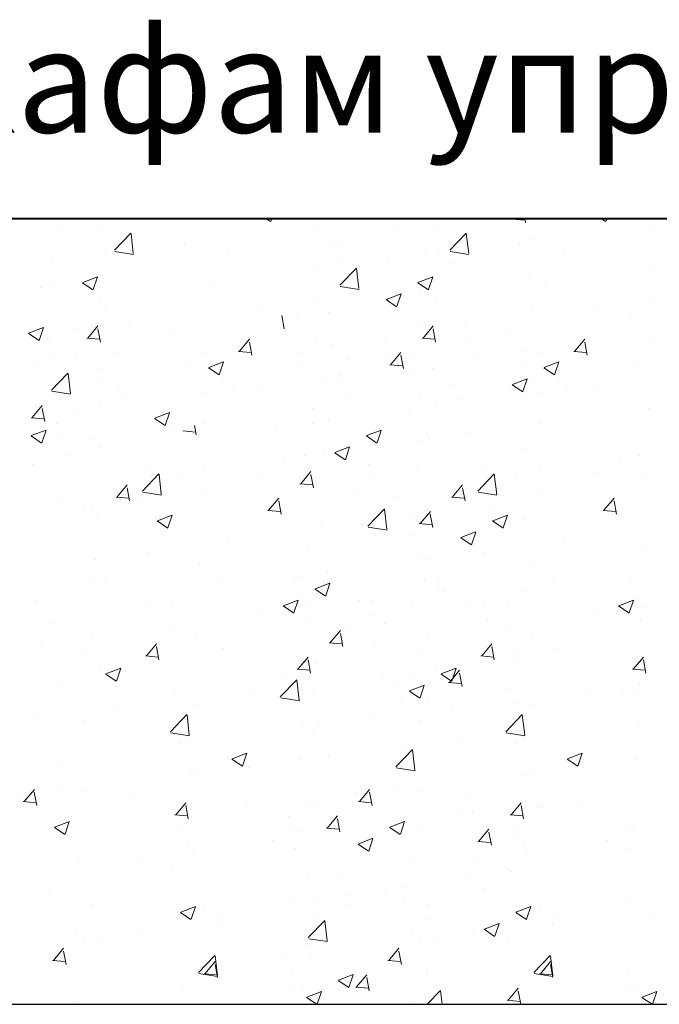
# Model space of a CAD drawing. Units: millimetres. Extents: x 331 to 751, y -2996 to 3112.
# Drawn here: x 617 to 627, y -1949 to -1933 of the extents above; entities that cross this region are included whole.
import ezdxf

# ---------------------------------------------------------------- set-up
doc = ezdxf.new("R2010")
doc.units = ezdxf.units.MM
doc.layers.add('поэтажка', color=252, linetype='Continuous', lineweight=20)
doc.layers.add('ТЕКСТ', color=7, linetype='Continuous')
doc.layers.add('Штриховка', color=7, linetype='Continuous')
doc.styles.get("Standard").update_dxf_attribs({"font": 'ARIAL.TTF'})

msp = doc.modelspace()

# ---------------------------------------------------------------- linework, layer by layer
at = {"layer": 'поэтажка', "color": 252, "lineweight": 40}
msp.add_line((608.757, -1936.496), (645.773, -1936.496), dxfattribs=at)
at = {"layer": 'поэтажка', "color": 252, "lineweight": -3}
msp.add_line((608.757, -1948.759), (645.773, -1948.759), dxfattribs=at)
at = {"layer": 'Штриховка', "color": 252, "lineweight": 0}
for p, q in [((620.569, -1936.496), (620.646, -1936.547)), ((620.648, -1936.545), (620.664, -1936.496)), ((621.386, -1936.616), (621.386, -1936.616)), ((622.212, -1936.507), (622.212, -1936.507)), ((624.416, -1936.507), (624.613, -1936.524)), ((624.429, -1936.505), (624.437, -1936.496)), ((624.626, -1936.567), (624.613, -1936.496)), ((625.801, -1936.496), (625.877, -1936.547)), ((625.879, -1936.545), (625.896, -1936.496)), ((626.618, -1936.616), (626.618, -1936.616)), ((617.34, -1936.674), (617.34, -1936.674)), ((618.02, -1936.648), (618.02, -1936.648)), ((618.21, -1936.994), (618.467, -1936.726)), ((618.505, -1937.045), (618.469, -1936.732)), ((622.572, -1936.674), (622.572, -1936.674)), ((623.252, -1936.648), (623.252, -1936.648)), ((623.442, -1936.994), (623.699, -1936.726)), ((623.737, -1937.045), (623.7, -1936.732)), ((619.305, -1936.89), (619.305, -1936.89)), ((621.587, -1936.859), (621.587, -1936.859)), ((621.71, -1936.901), (621.71, -1936.901)), ((624.536, -1936.89), (624.536, -1936.89)), ((624.761, -1936.808), (624.761, -1936.808)), ((618.056, -1937.054), (618.056, -1937.054)), ((618.216, -1937.012), (618.509, -1937.057)), ((618.238, -1936.975), (618.238, -1936.975)), ((619.997, -1937.05), (619.997, -1937.05)), ((623.049, -1937.055), (623.049, -1937.055)), ((623.288, -1937.054), (623.288, -1937.054)), ((623.448, -1937.012), (623.741, -1937.057)), ((623.469, -1936.975), (623.469, -1936.975)), ((625.229, -1937.05), (625.229, -1937.05)), ((617.231, -1937.163), (617.231, -1937.163)), ((621.757, -1937.124), (621.757, -1937.124)), ((622.463, -1937.163), (622.463, -1937.163)), ((623.516, -1937.199), (623.516, -1937.199)), ((621.384, -1937.266), (621.384, -1937.266)), ((621.728, -1937.54), (621.985, -1937.272)), ((622.023, -1937.591), (621.987, -1937.278)), ((624.675, -1937.369), (624.675, -1937.369)), ((626.616, -1937.266), (626.616, -1937.266)), ((617.712, -1937.5), (617.876, -1937.61)), ((617.715, -1937.496), (617.945, -1937.407)), ((617.878, -1937.608), (617.945, -1937.409)), ((617.889, -1937.466), (617.889, -1937.466)), ((619.692, -1937.498), (619.692, -1937.498)), ((622.944, -1937.5), (623.108, -1937.61)), ((622.946, -1937.496), (623.177, -1937.407)), ((623.11, -1937.608), (623.176, -1937.409)), ((624.924, -1937.498), (624.924, -1937.498)), ((617.064, -1937.575), (617.064, -1937.575)), ((617.261, -1937.57), (617.261, -1937.57)), ((621.734, -1937.557), (622.027, -1937.603)), ((622.452, -1937.76), (622.683, -1937.671)), ((622.593, -1937.643), (622.593, -1937.643)), ((622.615, -1937.872), (622.682, -1937.672)), ((622.971, -1937.651), (622.971, -1937.651)), ((617.98, -1937.746), (617.98, -1937.746)), ((621.344, -1937.807), (621.344, -1937.807)), ((622.449, -1937.764), (622.613, -1937.874)), ((623.212, -1937.746), (623.212, -1937.746)), ((626.576, -1937.807), (626.576, -1937.807)), ((618.054, -1937.869), (618.054, -1937.869)), ((620.519, -1937.916), (620.519, -1937.916)), ((621.049, -1937.981), (621.049, -1937.981)), ((621.547, -1937.957), (621.547, -1937.957)), ((624.721, -1937.905), (624.721, -1937.905)), ((625.751, -1937.916), (625.751, -1937.916)), ((626.28, -1937.981), (626.28, -1937.981)), ((620.858, -1938.219), (620.82, -1938.012)), ((623.009, -1938.153), (623.009, -1938.153)), ((616.87, -1938.292), (617.034, -1938.402)), ((616.872, -1938.288), (617.103, -1938.199)), ((617.036, -1938.4), (617.102, -1938.2)), ((617.655, -1938.208), (617.655, -1938.208)), ((617.794, -1938.364), (617.953, -1938.175)), ((617.991, -1938.425), (617.953, -1938.219)), ((618.437, -1938.19), (618.437, -1938.19)), ((623.025, -1938.364), (623.184, -1938.175)), ((623.222, -1938.425), (623.184, -1938.219)), ((623.669, -1938.19), (623.669, -1938.19)), ((617.189, -1938.354), (617.189, -1938.354)), ((617.781, -1938.365), (617.978, -1938.383)), ((619.127, -1938.311), (619.127, -1938.311)), ((620.158, -1938.571), (620.317, -1938.381)), ((620.355, -1938.632), (620.317, -1938.426)), ((621.344, -1938.364), (621.344, -1938.364)), ((622.421, -1938.354), (622.421, -1938.354)), ((623.012, -1938.365), (623.209, -1938.383)), ((623.761, -1938.374), (623.761, -1938.374)), ((624.358, -1938.311), (624.358, -1938.311)), ((625.39, -1938.571), (625.549, -1938.381)), ((625.587, -1938.632), (625.548, -1938.426)), ((626.576, -1938.364), (626.576, -1938.364)), ((618.271, -1938.602), (618.271, -1938.602)), ((619.652, -1938.596), (619.652, -1938.596)), ((620.145, -1938.572), (620.342, -1938.59)), ((621.068, -1938.585), (621.068, -1938.585)), ((621.595, -1938.463), (621.595, -1938.463)), ((622.522, -1938.778), (622.681, -1938.588)), ((624.633, -1938.56), (624.633, -1938.56)), ((624.883, -1938.596), (624.883, -1938.596)), ((625.376, -1938.572), (625.573, -1938.59)), ((617.022, -1938.766), (617.022, -1938.766)), ((617.204, -1938.64), (617.204, -1938.64)), ((617.596, -1938.66), (617.596, -1938.66)), ((619.355, -1938.734), (619.355, -1938.734)), ((619.682, -1938.823), (619.913, -1938.734)), ((619.846, -1938.935), (619.912, -1938.736)), ((621.839, -1938.704), (621.839, -1938.704)), ((622.436, -1938.64), (622.436, -1938.64)), ((622.719, -1938.839), (622.681, -1938.632)), ((622.827, -1938.66), (622.827, -1938.66)), ((623.807, -1938.669), (623.807, -1938.669)), ((624.587, -1938.734), (624.587, -1938.734)), ((624.914, -1938.823), (625.145, -1938.734)), ((625.077, -1938.935), (625.144, -1938.736)), ((617.228, -1939.176), (617.485, -1938.909)), ((617.523, -1939.228), (617.487, -1938.915)), ((617.94, -1938.843), (617.94, -1938.843)), ((619.68, -1938.827), (619.844, -1938.938)), ((621.115, -1938.809), (621.115, -1938.809)), ((622.509, -1938.779), (622.706, -1938.796)), ((622.875, -1938.883), (622.875, -1938.883)), ((623.171, -1938.843), (623.171, -1938.843)), ((624.911, -1938.827), (625.075, -1938.938)), ((626.347, -1938.809), (626.347, -1938.809)), ((618.014, -1938.967), (618.014, -1938.967)), ((619.916, -1939.034), (619.916, -1939.034)), ((621.506, -1939.054), (621.506, -1939.054)), ((621.726, -1938.943), (621.726, -1938.943)), ((621.763, -1939.028), (621.763, -1939.028)), ((624.419, -1939.087), (624.65, -1938.998)), ((624.583, -1939.199), (624.65, -1939)), ((624.634, -1938.957), (624.634, -1938.957)), ((624.681, -1939.003), (624.681, -1939.003)), ((625.148, -1939.034), (625.148, -1939.034)), ((617.234, -1939.194), (617.527, -1939.24)), ((618.291, -1939.103), (618.291, -1939.103)), ((619.652, -1939.216), (619.652, -1939.216)), ((620.05, -1939.177), (620.05, -1939.177)), ((620.477, -1939.107), (620.477, -1939.107)), ((623.522, -1939.103), (623.522, -1939.103)), ((624.417, -1939.091), (624.581, -1939.202)), ((624.884, -1939.216), (624.884, -1939.216)), ((625.282, -1939.177), (625.282, -1939.177)), ((625.709, -1939.107), (625.709, -1939.107)), ((617.994, -1939.364), (617.994, -1939.364)), ((618.378, -1939.329), (618.378, -1939.329)), ((621.81, -1939.251), (621.81, -1939.251)), ((622.969, -1939.25), (622.969, -1939.25)), ((623.226, -1939.364), (623.226, -1939.364)), ((623.57, -1939.326), (623.57, -1939.326)), ((616.926, -1939.605), (617.085, -1939.416)), ((617.123, -1939.667), (617.084, -1939.46)), ((617.57, -1939.49), (617.57, -1939.49)), ((618.84, -1939.615), (619.071, -1939.526)), ((619.003, -1939.727), (619.07, -1939.528)), ((621.304, -1939.461), (621.304, -1939.461)), ((622.802, -1939.49), (622.802, -1939.49)), ((626.536, -1939.461), (626.536, -1939.461)), ((616.912, -1939.607), (617.109, -1939.624)), ((618.837, -1939.619), (619.001, -1939.73)), ((621.554, -1939.654), (621.554, -1939.654)), ((616.913, -1939.886), (617.143, -1939.798)), ((617.076, -1939.998), (617.143, -1939.799)), ((617.314, -1939.697), (617.314, -1939.697)), ((619.073, -1939.772), (619.073, -1939.772)), ((619.277, -1939.813), (619.474, -1939.831)), ((619.487, -1939.873), (619.46, -1939.726)), ((619.612, -1939.693), (619.612, -1939.693)), ((620.728, -1939.763), (620.728, -1939.763)), ((621.303, -1939.694), (621.303, -1939.694)), ((622.144, -1939.886), (622.375, -1939.798)), ((622.308, -1939.998), (622.374, -1939.799)), ((624.843, -1939.693), (624.843, -1939.693)), ((616.91, -1939.89), (617.074, -1940.001)), ((617.404, -1939.902), (617.404, -1939.902)), ((617.9, -1939.94), (617.9, -1939.94)), ((619.442, -1939.845), (619.442, -1939.845)), ((622.142, -1939.89), (622.306, -1940.001)), ((622.94, -1939.969), (622.94, -1939.969)), ((623.098, -1939.858), (623.098, -1939.858)), ((623.131, -1939.94), (623.131, -1939.94)), ((623.765, -1939.86), (623.765, -1939.86)), ((617.974, -1940.064), (617.974, -1940.064)), ((621.65, -1940.15), (621.88, -1940.062)), ((621.813, -1940.262), (621.88, -1940.063)), ((624.641, -1940.1), (624.641, -1940.1)), ((617.519, -1940.175), (617.519, -1940.175)), ((620.859, -1940.243), (620.859, -1940.243)), ((621.175, -1940.188), (621.175, -1940.188)), ((621.466, -1940.151), (621.466, -1940.151)), ((621.647, -1940.154), (621.811, -1940.265)), ((626.09, -1940.243), (626.09, -1940.243)), ((626.407, -1940.188), (626.407, -1940.188)), ((616.94, -1940.335), (616.94, -1940.335)), ((618.7, -1940.41), (618.7, -1940.41)), ((619.61, -1940.407), (619.61, -1940.407)), ((621.119, -1940.637), (621.277, -1940.447)), ((622.172, -1940.335), (622.172, -1940.335)), ((622.929, -1940.347), (622.929, -1940.347)), ((623.931, -1940.41), (623.931, -1940.41)), ((624.842, -1940.407), (624.842, -1940.407)), ((618.647, -1940.751), (618.904, -1940.483)), ((618.785, -1940.516), (618.785, -1940.516)), ((618.942, -1940.802), (618.906, -1940.489)), ((619.253, -1940.518), (619.253, -1940.518)), ((620.459, -1940.484), (620.459, -1940.484)), ((621.264, -1940.558), (621.264, -1940.558)), ((621.315, -1940.698), (621.277, -1940.491)), ((622.219, -1940.558), (622.219, -1940.558)), ((623.879, -1940.751), (624.136, -1940.483)), ((624.017, -1940.516), (624.017, -1940.516)), ((624.174, -1940.802), (624.137, -1940.489)), ((624.484, -1940.518), (624.484, -1940.518)), ((625.691, -1940.484), (625.691, -1940.484)), ((626.496, -1940.558), (626.496, -1940.558)), ((618.251, -1940.843), (618.41, -1940.654)), ((618.448, -1940.905), (618.41, -1940.698)), ((621.105, -1940.638), (621.302, -1940.655)), ((623.483, -1940.843), (623.642, -1940.654)), ((623.68, -1940.905), (623.642, -1940.698)), ((623.978, -1940.633), (623.978, -1940.633)), ((617.331, -1940.848), (617.331, -1940.848)), ((618.238, -1940.845), (618.435, -1940.862)), ((618.309, -1940.898), (618.309, -1940.898)), ((618.653, -1940.768), (618.946, -1940.814)), ((619.572, -1940.79), (619.572, -1940.79)), ((620.616, -1941.05), (620.774, -1940.861)), ((620.812, -1941.112), (620.774, -1940.905)), ((621.935, -1940.79), (621.935, -1940.79)), ((622.562, -1940.848), (622.562, -1940.848)), ((623.47, -1940.845), (623.667, -1940.862)), ((623.885, -1940.768), (624.178, -1940.814)), ((624.803, -1940.79), (624.803, -1940.79)), ((625.847, -1941.05), (626.006, -1940.861)), ((626.044, -1941.112), (626.006, -1940.905)), ((617.723, -1941.004), (617.723, -1941.004)), ((617.86, -1941.037), (617.86, -1941.037)), ((618.618, -1940.928), (618.618, -1940.928)), ((620.602, -1941.052), (620.799, -1941.069)), ((622.165, -1941.296), (622.422, -1941.029)), ((622.46, -1941.347), (622.424, -1941.034)), ((622.98, -1941.257), (623.139, -1941.068)), ((623.091, -1941.037), (623.091, -1941.037)), ((624.147, -1940.996), (624.147, -1940.996)), ((625.834, -1941.052), (626.031, -1941.069)), ((617.934, -1941.161), (617.934, -1941.161)), ((618.878, -1941.217), (619.042, -1941.328)), ((618.88, -1941.213), (619.111, -1941.125)), ((619.044, -1941.325), (619.11, -1941.126)), ((622.898, -1941.16), (622.898, -1941.16)), ((623.177, -1941.318), (623.138, -1941.112)), ((624.109, -1941.217), (624.273, -1941.328)), ((624.112, -1941.213), (624.342, -1941.125)), ((624.275, -1941.325), (624.342, -1941.126)), ((624.601, -1941.197), (624.601, -1941.197)), ((621.426, -1941.248), (621.426, -1941.248)), ((622.073, -1941.269), (622.073, -1941.269)), ((622.171, -1941.314), (622.464, -1941.359)), ((622.966, -1941.259), (623.163, -1941.276)), ((622.889, -1941.444), (622.889, -1941.444)), ((623.615, -1941.481), (623.779, -1941.592)), ((623.617, -1941.477), (623.848, -1941.389)), ((623.781, -1941.589), (623.848, -1941.39)), ((619.991, -1941.543), (619.991, -1941.543)), ((621.224, -1941.655), (621.224, -1941.655)), ((625.223, -1941.543), (625.223, -1941.543)), ((626.456, -1941.655), (626.456, -1941.655)), ((617.918, -1941.816), (617.918, -1941.816)), ((618.743, -1941.707), (618.743, -1941.707)), ((622.961, -1941.825), (622.961, -1941.825)), ((623.149, -1941.816), (623.149, -1941.816)), ((623.975, -1941.707), (623.975, -1941.707)), ((619.532, -1941.888), (619.532, -1941.888)), ((624.763, -1941.888), (624.763, -1941.888)), ((617.82, -1942.135), (617.82, -1942.135)), ((618.058, -1942.094), (618.058, -1942.094)), ((621.068, -1942.09), (621.068, -1942.09)), ((621.53, -1942.02), (621.53, -1942.02)), ((623.051, -1942.135), (623.051, -1942.135)), ((623.289, -1942.094), (623.289, -1942.094)), ((619.817, -1942.168), (619.817, -1942.168)), ((621.039, -1942.155), (621.039, -1942.155)), ((621.34, -1942.28), (621.504, -1942.391)), ((621.342, -1942.276), (621.573, -1942.188)), ((621.506, -1942.388), (621.572, -1942.189)), ((621.577, -1942.243), (621.577, -1942.243)), ((623.28, -1942.296), (623.28, -1942.296)), ((624.561, -1942.295), (624.561, -1942.295)), ((625.049, -1942.168), (625.049, -1942.168)), ((626.271, -1942.155), (626.271, -1942.155)), ((620.848, -1942.54), (621.078, -1942.452)), ((621.011, -1942.652), (621.078, -1942.453)), ((621.386, -1942.346), (621.386, -1942.346)), ((623.337, -1942.317), (623.337, -1942.317)), ((626.079, -1942.54), (626.31, -1942.452)), ((626.243, -1942.652), (626.31, -1942.453)), ((616.993, -1942.462), (616.993, -1942.462)), ((618.753, -1942.537), (618.753, -1942.537)), ((619.117, -1942.484), (619.117, -1942.484)), ((620.845, -1942.544), (621.009, -1942.655)), ((621.206, -1942.569), (621.206, -1942.569)), ((622.031, -1942.46), (622.031, -1942.46)), ((622.225, -1942.462), (622.225, -1942.462)), ((622.849, -1942.542), (622.849, -1942.542)), ((623.751, -1942.548), (623.751, -1942.548)), ((623.984, -1942.537), (623.984, -1942.537)), ((624.348, -1942.484), (624.348, -1942.484)), ((626.077, -1942.544), (626.241, -1942.655)), ((626.438, -1942.569), (626.438, -1942.569)), ((620.512, -1942.611), (620.512, -1942.611)), ((621.184, -1942.753), (621.184, -1942.753)), ((622.272, -1942.685), (622.272, -1942.685)), ((624.032, -1942.76), (624.032, -1942.76)), ((625.744, -1942.611), (625.744, -1942.611)), ((626.416, -1942.753), (626.416, -1942.753)), ((617.195, -1942.814), (617.195, -1942.814)), ((619.124, -1942.843), (619.124, -1942.843)), ((621.829, -1942.878), (621.829, -1942.878)), ((622.426, -1942.814), (622.426, -1942.814)), ((624.356, -1942.843), (624.356, -1942.843)), ((617.876, -1943.007), (617.876, -1943.007)), ((619.492, -1942.985), (619.492, -1942.985)), ((621.576, -1943.116), (621.735, -1942.927)), ((621.773, -1943.177), (621.735, -1942.971)), ((623.107, -1943.007), (623.107, -1943.007)), ((624.723, -1942.985), (624.723, -1942.985)), ((617.051, -1943.116), (617.051, -1943.116)), ((618.709, -1943.323), (618.868, -1943.133)), ((618.905, -1943.384), (618.867, -1943.178)), ((619.907, -1943.208), (619.907, -1943.208)), ((621.563, -1943.117), (621.76, -1943.135)), ((622.282, -1943.116), (622.282, -1943.116)), ((623.94, -1943.323), (624.099, -1943.133)), ((624.137, -1943.384), (624.099, -1943.178)), ((625.138, -1943.208), (625.138, -1943.208)), ((617.78, -1943.232), (617.78, -1943.232)), ((618.695, -1943.324), (618.892, -1943.341)), ((621.073, -1943.53), (621.232, -1943.34)), ((623.011, -1943.232), (623.011, -1943.232)), ((623.927, -1943.324), (624.124, -1943.341)), ((624.494, -1943.322), (624.494, -1943.322)), ((626.304, -1943.53), (626.463, -1943.34)), ((618.078, -1943.604), (618.309, -1943.515)), ((618.242, -1943.715), (618.308, -1943.516)), ((621.27, -1943.591), (621.232, -1943.384)), ((621.346, -1943.443), (621.346, -1943.443)), ((623.31, -1943.604), (623.54, -1943.515)), ((623.473, -1943.715), (623.54, -1943.516)), ((624.521, -1943.392), (624.521, -1943.392)), ((626.501, -1943.591), (626.463, -1943.384)), ((617.984, -1943.538), (617.984, -1943.538)), ((618.076, -1943.607), (618.24, -1943.718)), ((621.06, -1943.531), (621.257, -1943.548)), ((622.412, -1943.596), (622.412, -1943.596)), ((622.809, -1943.639), (622.809, -1943.639)), ((623.216, -1943.538), (623.216, -1943.538)), ((623.307, -1943.607), (623.471, -1943.718)), ((623.437, -1943.736), (623.596, -1943.547)), ((623.634, -1943.798), (623.596, -1943.591)), ((626.291, -1943.531), (626.488, -1943.548)), ((617.402, -1943.77), (617.402, -1943.77)), ((620.798, -1943.961), (621.055, -1943.694)), ((620.874, -1943.695), (620.874, -1943.695)), ((621.093, -1944.013), (621.056, -1943.7)), ((621.164, -1943.76), (621.164, -1943.76)), ((622.634, -1943.77), (622.634, -1943.77)), ((622.815, -1943.868), (623.046, -1943.779)), ((622.979, -1943.979), (623.045, -1943.78)), ((623.424, -1943.738), (623.621, -1943.755)), ((626.396, -1943.76), (626.396, -1943.76)), ((619.162, -1943.844), (619.162, -1943.844)), ((620.339, -1943.869), (620.339, -1943.869)), ((620.804, -1943.979), (621.097, -1944.025)), ((620.921, -1943.918), (620.921, -1943.918)), ((621.144, -1943.85), (621.144, -1943.85)), ((621.294, -1943.868), (621.294, -1943.868)), ((622.813, -1943.871), (622.977, -1943.982)), ((624.393, -1943.844), (624.393, -1943.844)), ((625.57, -1943.869), (625.57, -1943.869)), ((626.153, -1943.918), (626.153, -1943.918)), ((626.375, -1943.85), (626.375, -1943.85)), ((618.257, -1944.143), (618.257, -1944.143)), ((619.451, -1944.082), (619.451, -1944.082)), ((622.681, -1943.993), (622.681, -1943.993)), ((623.088, -1944.032), (623.088, -1944.032)), ((623.489, -1944.143), (623.489, -1944.143)), ((624.44, -1944.067), (624.44, -1944.067)), ((624.683, -1944.082), (624.683, -1944.082)), ((619.084, -1944.507), (619.341, -1944.239)), ((619.379, -1944.558), (619.343, -1944.245)), ((624.316, -1944.507), (624.573, -1944.239)), ((624.611, -1944.558), (624.574, -1944.245)), ((617.009, -1944.307), (617.009, -1944.307)), ((617.739, -1944.329), (617.739, -1944.329)), ((621.166, -1944.362), (621.166, -1944.362)), ((621.415, -1944.416), (621.415, -1944.416)), ((622.24, -1944.307), (622.24, -1944.307)), ((622.971, -1944.329), (622.971, -1944.329)), ((626.397, -1944.362), (626.397, -1944.362)), ((619.09, -1944.525), (619.383, -1944.57)), ((621.306, -1944.54), (621.306, -1944.54)), ((624.322, -1944.525), (624.615, -1944.57)), ((624.452, -1944.513), (624.452, -1944.513)), ((624.481, -1944.489), (624.481, -1944.489)), ((619.243, -1944.692), (619.243, -1944.692)), ((622.769, -1944.736), (622.769, -1944.736)), ((623.627, -1944.622), (623.627, -1944.622)), ((624.475, -1944.692), (624.475, -1944.692)), ((620.046, -1944.931), (620.276, -1944.842)), ((620.209, -1945.042), (620.276, -1944.843)), ((621.545, -1944.896), (621.545, -1944.896)), ((622.602, -1945.053), (622.859, -1944.785)), ((622.897, -1945.104), (622.861, -1944.791)), ((625.277, -1944.931), (625.508, -1944.842)), ((625.441, -1945.042), (625.507, -1944.843)), ((617.321, -1945.022), (617.321, -1945.022)), ((620.043, -1944.935), (620.207, -1945.045)), ((620.297, -1945.06), (620.297, -1945.06)), ((621.104, -1944.947), (621.104, -1944.947)), ((622.552, -1945.022), (622.552, -1945.022)), ((625.275, -1944.935), (625.439, -1945.045)), ((625.528, -1945.06), (625.528, -1945.06)), ((626.335, -1944.947), (626.335, -1944.947)), ((619.411, -1945.179), (619.411, -1945.179)), ((619.472, -1945.169), (619.472, -1945.169)), ((622.608, -1945.07), (622.901, -1945.116)), ((624.643, -1945.179), (624.643, -1945.179)), ((624.703, -1945.169), (624.703, -1945.169)), ((616.76, -1945.454), (616.76, -1945.454)), ((616.802, -1945.595), (616.961, -1945.406)), ((616.999, -1945.657), (616.96, -1945.45)), ((617.39, -1945.443), (617.39, -1945.443)), ((617.699, -1945.427), (617.699, -1945.427)), ((621.992, -1945.454), (621.992, -1945.454)), ((622.033, -1945.595), (622.192, -1945.406)), ((622.23, -1945.657), (622.192, -1945.45)), ((622.622, -1945.443), (622.622, -1945.443)), ((622.931, -1945.427), (622.931, -1945.427)), ((616.788, -1945.597), (616.985, -1945.614)), ((618.52, -1945.528), (618.52, -1945.528)), ((619.166, -1945.802), (619.325, -1945.613)), ((619.363, -1945.864), (619.325, -1945.657)), ((620.279, -1945.603), (620.279, -1945.603)), ((621.266, -1945.638), (621.266, -1945.638)), ((621.373, -1945.607), (621.373, -1945.607)), ((622.02, -1945.597), (622.217, -1945.614)), ((622.039, -1945.677), (622.039, -1945.677)), ((623.751, -1945.528), (623.751, -1945.528)), ((624.398, -1945.802), (624.556, -1945.613)), ((624.441, -1945.586), (624.441, -1945.586)), ((624.594, -1945.864), (624.556, -1945.657)), ((624.833, -1945.649), (624.833, -1945.649)), ((624.874, -1945.669), (624.874, -1945.669)), ((625.511, -1945.603), (625.511, -1945.603)), ((619.153, -1945.804), (619.35, -1945.821)), ((620.927, -1945.822), (620.927, -1945.822)), ((621.53, -1946.009), (621.689, -1945.82)), ((622.729, -1945.834), (622.729, -1945.834)), ((623.585, -1945.813), (623.585, -1945.813)), ((623.798, -1945.751), (623.798, -1945.751)), ((624.384, -1945.804), (624.581, -1945.821)), ((617.276, -1945.994), (617.507, -1945.905)), ((617.44, -1946.106), (617.506, -1945.906)), ((617.455, -1945.897), (617.455, -1945.897)), ((619.215, -1945.971), (619.215, -1945.971)), ((621.727, -1946.07), (621.689, -1945.864)), ((622.508, -1945.994), (622.738, -1945.905)), ((622.671, -1946.106), (622.738, -1945.906)), ((622.687, -1945.897), (622.687, -1945.897)), ((622.76, -1945.922), (622.76, -1945.922)), ((624.446, -1945.971), (624.446, -1945.971)), ((617.274, -1945.998), (617.438, -1946.108)), ((620.974, -1946.045), (620.974, -1946.045)), ((621.064, -1946.045), (621.064, -1946.045)), ((621.517, -1946.01), (621.714, -1946.028)), ((622.505, -1945.998), (622.669, -1946.108)), ((622.734, -1946.12), (622.734, -1946.12)), ((622.952, -1945.999), (622.952, -1945.999)), ((623.895, -1946.216), (624.053, -1946.026)), ((624.091, -1946.277), (624.053, -1946.071)), ((626.206, -1946.045), (626.206, -1946.045)), ((626.295, -1946.045), (626.295, -1946.045)), ((619.371, -1946.277), (619.371, -1946.277)), ((620.678, -1946.196), (620.678, -1946.196)), ((622.011, -1946.262), (622.175, -1946.372)), ((622.013, -1946.258), (622.244, -1946.169)), ((622.177, -1946.37), (622.243, -1946.17)), ((623.881, -1946.217), (624.078, -1946.235)), ((624.493, -1946.194), (624.493, -1946.194)), ((624.603, -1946.277), (624.603, -1946.277)), ((625.91, -1946.196), (625.91, -1946.196)), ((619.43, -1946.36), (619.43, -1946.36)), ((621.029, -1946.328), (621.029, -1946.328)), ((624.661, -1946.36), (624.661, -1946.36)), ((626.261, -1946.328), (626.261, -1946.328)), ((617.659, -1946.524), (617.659, -1946.524)), ((618.605, -1946.469), (618.605, -1946.469)), ((622.891, -1946.524), (622.891, -1946.524)), ((623.836, -1946.469), (623.836, -1946.469)), ((619.107, -1946.658), (619.107, -1946.658)), ((621.226, -1946.735), (621.226, -1946.735)), ((621.754, -1946.743), (621.754, -1946.743)), ((623.742, -1946.722), (623.742, -1946.722)), ((624.339, -1946.658), (624.339, -1946.658)), ((624.401, -1946.684), (624.401, -1946.684)), ((617.185, -1946.988), (617.185, -1946.988)), ((621.819, -1947.052), (621.819, -1947.052)), ((622.416, -1946.988), (622.416, -1946.988)), ((622.689, -1946.931), (622.689, -1946.931)), ((623.966, -1946.949), (623.966, -1946.949)), ((617.864, -1947.204), (617.864, -1947.204)), ((621.024, -1947.142), (621.024, -1947.142)), ((621.336, -1947.129), (621.336, -1947.129)), ((622.718, -1947.113), (622.718, -1947.113)), ((623.095, -1947.204), (623.095, -1947.204)), ((626.255, -1947.142), (626.255, -1947.142)), ((619.241, -1947.325), (619.405, -1947.435)), ((619.244, -1947.321), (619.474, -1947.232)), ((619.407, -1947.433), (619.474, -1947.233)), ((619.623, -1947.278), (619.623, -1947.278)), ((621.383, -1947.352), (621.383, -1947.352)), ((621.893, -1947.222), (621.893, -1947.222)), ((624.473, -1947.325), (624.637, -1947.435)), ((624.475, -1947.321), (624.706, -1947.232)), ((624.639, -1947.433), (624.705, -1947.233)), ((624.855, -1947.278), (624.855, -1947.278)), ((626.615, -1947.352), (626.615, -1947.352)), ((619.331, -1947.374), (619.331, -1947.374)), ((619.811, -1947.496), (619.811, -1947.496)), ((619.897, -1947.382), (619.897, -1947.382)), ((621.235, -1947.718), (621.492, -1947.45)), ((621.53, -1947.769), (621.493, -1947.456)), ((623.143, -1947.427), (623.143, -1947.427)), ((623.981, -1947.585), (624.212, -1947.496)), ((624.144, -1947.697), (624.211, -1947.497)), ((624.563, -1947.374), (624.563, -1947.374)), ((625.043, -1947.496), (625.043, -1947.496)), ((625.128, -1947.382), (625.128, -1947.382)), ((617.619, -1947.621), (617.619, -1947.621)), ((618.563, -1947.66), (618.563, -1947.66)), ((622.851, -1947.621), (622.851, -1947.621)), ((623.794, -1947.66), (623.794, -1947.66)), ((623.978, -1947.589), (624.142, -1947.699)), ((617.737, -1947.769), (617.737, -1947.769)), ((617.975, -1947.712), (617.975, -1947.712)), ((621.186, -1947.832), (621.186, -1947.832)), ((621.241, -1947.736), (621.534, -1947.781)), ((622.969, -1947.769), (622.969, -1947.769)), ((623.206, -1947.712), (623.206, -1947.712)), ((624.361, -1947.781), (624.361, -1947.781)), ((617.259, -1948.075), (617.418, -1947.885)), ((617.456, -1948.136), (617.418, -1947.929)), ((622.491, -1948.075), (622.65, -1947.885)), ((622.687, -1948.136), (622.649, -1947.929)), ((617.246, -1948.076), (617.443, -1948.093)), ((619.521, -1948.264), (619.778, -1947.996)), ((619.623, -1948.282), (619.782, -1948.092)), ((619.816, -1948.315), (619.78, -1948.002)), ((619.82, -1948.343), (619.782, -1948.136)), ((620.887, -1948.043), (620.887, -1948.043)), ((621.284, -1948.042), (621.284, -1948.042)), ((622.477, -1948.076), (622.674, -1948.093)), ((622.648, -1948.028), (622.648, -1948.028)), ((624.753, -1948.264), (625.01, -1947.996)), ((624.855, -1948.282), (625.014, -1948.092)), ((625.048, -1948.315), (625.011, -1948.002)), ((625.052, -1948.343), (625.014, -1948.136)), ((619.527, -1948.281), (619.82, -1948.327)), ((619.61, -1948.283), (619.807, -1948.3)), ((620.984, -1948.239), (620.984, -1948.239)), ((623.078, -1948.206), (623.078, -1948.206)), ((623.099, -1948.249), (623.099, -1948.249)), ((624.759, -1948.281), (625.052, -1948.327)), ((624.842, -1948.283), (625.039, -1948.3)), ((626.215, -1948.239), (626.215, -1948.239)), ((621.703, -1948.388), (621.867, -1948.499)), ((621.706, -1948.384), (621.936, -1948.295)), ((621.851, -1948.413), (621.851, -1948.413)), ((621.869, -1948.496), (621.936, -1948.297)), ((621.988, -1948.488), (622.147, -1948.299)), ((622.184, -1948.55), (622.146, -1948.343)), ((619.291, -1948.471), (619.291, -1948.471)), ((621.026, -1948.522), (621.026, -1948.522)), ((621.156, -1948.536), (621.156, -1948.536)), ((621.211, -1948.648), (621.442, -1948.559)), ((621.375, -1948.759), (621.441, -1948.561)), ((621.974, -1948.49), (622.171, -1948.507)), ((623.087, -1948.759), (623.296, -1948.542)), ((623.322, -1948.759), (623.298, -1948.547)), ((624.352, -1948.695), (624.511, -1948.506)), ((624.549, -1948.757), (624.511, -1948.55)), ((624.523, -1948.471), (624.523, -1948.471)), ((626.257, -1948.522), (626.257, -1948.522)), ((626.387, -1948.536), (626.387, -1948.536)), ((626.443, -1948.648), (626.674, -1948.559)), ((626.606, -1948.759), (626.673, -1948.561)), ((617.579, -1948.718), (617.579, -1948.718)), ((621.209, -1948.652), (621.368, -1948.759)), ((622.811, -1948.718), (622.811, -1948.718)), ((624.339, -1948.697), (624.536, -1948.714)), ((626.44, -1948.652), (626.599, -1948.759))]:
    msp.add_line(p, q, dxfattribs=at)

# ---------------------------------------------------------------- texts
at = {"layer": 'ТЕКСТ', "lineweight": -3}
msp.add_text('К шкафам управления', height=1.62215, dxfattribs=at).set_placement((611.676, -1935.157))

doc.saveas('drawing.dxf')
